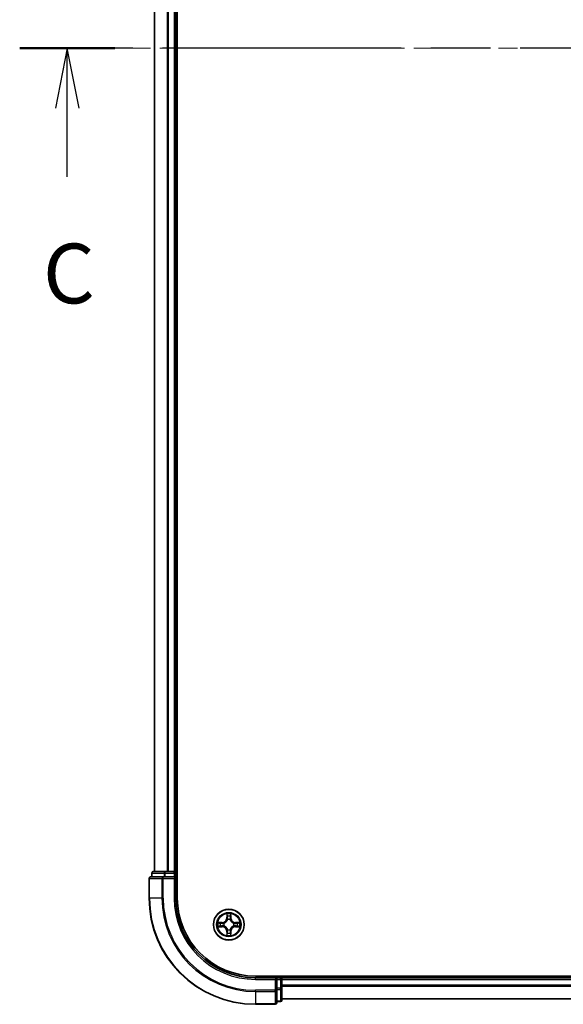
# Model space of a CAD drawing. Units: millimetres. Extents: x 36 to 7004, y 20 to 1284.
# Drawn here: x 1622 to 1725, y 842 to 1028 of the extents above; entities that cross this region are included whole.
import ezdxf

# ---------------------------------------------------------------- set-up
doc = ezdxf.new("R2010")
doc.units = ezdxf.units.MM
doc.header["$LTSCALE"] = 2.5
doc.linetypes.add('CHAIN', pattern=[0.3543, 0.2362, -0.0295, 0.0591, -0.0295])
for name, color, linetype, lineweight in [('Centerline (ISO)', 131, 'Continuous', 18), ('Section Line (ISO)', 7, 'CHAIN', 25), ('Visible (ISO)', 7, 'Continuous', 35), ('Visible Narrow (ISO)', 7, 'Continuous', 25)]:
    doc.layers.add(name, color=color, linetype=linetype, lineweight=lineweight)
doc.styles.add('Note Text (TK)', font='MS PGothic.ttf')

# ---------------------------------------------------------------- blocks, each defined once
blk = doc.blocks.new('2dTransSection2')
at = {"layer": 'Section Line (ISO)', "linetype": 'CHAIN', "ltscale": 16.884832}
blk.add_line((193.411, 230.75), (147.553, 230.75), dxfattribs=at)
at = {"layer": 'Section Line (ISO)', "linetype": 'Continuous', "lineweight": 50}
for p, q in [((151.535, 230.75), (147.553, 230.75)), ((193.411, 230.75), (189.429, 230.75))]:
    blk.add_line(p, q, dxfattribs=at)
at = {"layer": 'Section Line (ISO)', "linetype": 'Continuous'}
for p, q in [((149.544, 230.75), (149.044, 228.25)), ((149.544, 228.25), (149.544, 230.75)), ((150.044, 228.25), (149.544, 230.75)), ((191.42, 230.75), (190.92, 228.25)), ((191.42, 228.25), (191.42, 230.75)), ((191.92, 228.25), (191.42, 230.75)), ((149.544, 225.368), (149.544, 228.25)), ((191.42, 225.368), (191.42, 228.25))]:
    blk.add_line(p, q, dxfattribs=at)
at = {"layer": 'Section Line (ISO)', "char_height": 2.5, "attachment_point": 7, "style": 'Note Text (TK)'}
for insert in [(148.525, 219.295), (190.402, 219.295)]:
    blk.add_mtext('C', dxfattribs=dict(at, insert=insert))

msp = doc.modelspace()

# ---------------------------------------------------------------- linework, layer by layer
at = {"layer": 'Centerline (ISO)', "linetype": 'CHAIN', "ltscale": 23.990969}
msp.add_line((1817.0941, 1022.3762), (1636.5941, 1022.3762), dxfattribs=at)
at = {"layer": 'Visible (ISO)'}
for p, q in [((1652.1441, 862.3762), (1652.1441, 1182.3762)), ((1647.8441, 1177.3762), (1647.8441, 867.3762)), ((1651.8441, 867.3762), (1651.8441, 1177.3762)), ((1646.8441, 866.0762), (1646.8441, 862.3762)), ((1649.4847, 866.3762), (1647.1441, 866.3762)), ((1647.3441, 867.0762), (1647.3441, 866.3762)), ((1649.8855, 867.3762), (1647.6441, 867.3762)), ((1649.8855, 866.3762), (1649.4847, 866.3762)), ((1650.261, 867.3762), (1649.8855, 867.3762)), ((1649.8855, 866.3762), (1651.5441, 866.3762)), ((1650.4847, 867.3762), (1650.261, 867.3762)), ((1651.5441, 867.3762), (1650.4847, 867.3762)), ((1651.8441, 867.3762), (1651.5441, 867.3762)), ((1651.5441, 866.0762), (1651.8441, 866.3762)), ((1651.8441, 866.3762), (1651.5441, 866.3762)), ((1652.1441, 867.3762), (1651.8441, 867.3762)), ((1651.8441, 866.3762), (1651.8441, 867.0762)), ((1651.8441, 862.3762), (1651.8441, 866.3762)), ((1786.8441, 847.6762), (1666.8441, 847.6762)), ((1670.8441, 847.3762), (1666.8441, 847.3762)), ((1670.8441, 847.3762), (1670.5441, 847.0762)), ((1671.5441, 847.3762), (1670.8441, 847.3762)), ((1670.8441, 847.0762), (1670.8441, 847.3762)), ((1671.8441, 847.3762), (1671.8441, 847.6762)), ((1671.8441, 847.0762), (1671.8441, 847.3762)), ((1781.8441, 847.3762), (1671.8441, 847.3762)), ((1670.8441, 847.0762), (1670.8441, 845.4175)), ((1670.8441, 845.0167), (1670.8441, 845.4175)), ((1671.8441, 845.4175), (1671.8441, 847.0762)), ((1671.8441, 843.1762), (1671.8441, 845.4175)), ((1670.8441, 842.6762), (1670.8441, 845.0167)), ((1666.8441, 842.3762), (1670.5441, 842.3762)), ((1670.8441, 842.8762), (1671.5441, 842.8762)), ((1671.8441, 843.3762), (1781.8441, 843.3762))]:
    msp.add_line(p, q, dxfattribs=at)
msp.add_circle((1661.8441, 857.3762), 2.9, dxfattribs=at)
for centre, radius, start, end in [((1647.1441, 866.0762), 0.3, 90, 180), ((1647.6441, 867.0762), 0.3, 90, 180), ((1651.5441, 867.0762), 0.3, 0, 90), ((1666.8441, 862.3762), 20, 180, 270), ((1666.8441, 862.3762), 15, 180, 270), ((1666.8441, 862.3762), 14.7, 180, 270), ((1671.5441, 847.0762), 0.3, 0, 90), ((1670.5441, 842.6762), 0.3, 270, 0), ((1671.5441, 843.1762), 0.3, 270, 0)]:
    msp.add_arc(centre, radius, start, end, dxfattribs=at)
at = {"layer": 'Visible Narrow (ISO)'}
for p, q in [((1647.9137, 867.3762), (1647.9137, 1177.3762)), ((1650.2542, 1177.3762), (1650.2542, 867.3762)), ((1650.4847, 867.3762), (1650.4847, 1177.3762)), ((1651.5441, 1177.3762), (1651.5441, 867.3762)), ((1646.9137, 866.0762), (1646.8441, 866.0762)), ((1646.9137, 866.0762), (1649.2542, 866.0762)), ((1646.9137, 862.3762), (1646.9137, 866.0762)), ((1647.4137, 867.0762), (1647.3441, 867.0762)), ((1647.4137, 867.0762), (1649.655, 867.0762)), ((1647.4137, 866.3762), (1647.4137, 867.0762)), ((1649.4847, 866.0762), (1649.2542, 866.0762)), ((1649.2542, 866.0762), (1649.2542, 862.3762)), ((1649.4847, 866.0762), (1649.4847, 866.3762)), ((1649.4847, 866.0762), (1651.5441, 866.0762)), ((1649.4847, 862.3762), (1649.4847, 866.0762)), ((1649.8855, 867.0762), (1649.655, 867.0762)), ((1649.655, 867.0762), (1649.655, 866.3762)), ((1649.8855, 867.0762), (1649.8855, 867.3762)), ((1649.8855, 867.0762), (1651.5441, 867.0762)), ((1649.8855, 866.3762), (1649.8855, 867.0762)), ((1651.5441, 867.0762), (1651.5441, 867.3762)), ((1651.8441, 867.0762), (1651.5441, 867.0762)), ((1651.5441, 867.0762), (1651.5441, 866.3762)), ((1651.5441, 866.0762), (1651.5441, 862.3762)), ((1651.8441, 867.0762), (1652.1441, 867.0762)), ((1646.9137, 862.3762), (1646.8441, 862.3762)), ((1649.2542, 862.3762), (1646.9137, 862.3762)), ((1649.2542, 862.3762), (1649.4847, 862.3762)), ((1651.5441, 862.3762), (1651.8441, 862.3762)), ((1661.4537, 859.3989), (1661.4401, 858.6194)), ((1661.4899, 858.6185), (1661.4401, 858.6194)), ((1661.4899, 858.6185), (1661.4984, 859.1086)), ((1661.4899, 858.6185), (1661.5625, 858.6172)), ((1661.603, 858.2925), (1661.5976, 858.3131)), ((1662.0907, 858.3131), (1662.0852, 858.2925)), ((1662.1984, 858.6185), (1662.1258, 858.6172)), ((1662.1898, 859.1086), (1662.1984, 858.6185)), ((1662.1984, 858.6185), (1662.2482, 858.6194)), ((1662.2482, 858.6194), (1662.2346, 859.3989)), ((1660.6009, 857.7802), (1659.8214, 857.7666)), ((1659.8214, 856.9857), (1660.6009, 856.9721)), ((1660.1118, 857.7219), (1660.6018, 857.7304)), ((1660.6018, 857.0219), (1660.1118, 857.0305)), ((1660.6018, 857.7304), (1660.6009, 857.7802)), ((1660.6018, 857.0219), (1660.6009, 856.9721)), ((1660.6018, 857.7304), (1660.6031, 857.6578)), ((1660.6018, 857.0219), (1660.6031, 857.0945)), ((1660.9072, 857.6227), (1660.9278, 857.6173)), ((1660.9278, 857.1351), (1660.9072, 857.1296)), ((1661.5976, 856.4393), (1661.603, 856.4599)), ((1662.0852, 856.4599), (1662.0907, 856.4393)), ((1662.7604, 857.6173), (1662.781, 857.6227)), ((1662.781, 857.1296), (1662.7604, 857.1351)), ((1663.0865, 857.7304), (1663.0852, 857.6578)), ((1663.0865, 857.0219), (1663.0852, 857.0945)), ((1663.0865, 857.7304), (1663.0873, 857.7802)), ((1663.0865, 857.7304), (1663.5765, 857.7219)), ((1663.5765, 857.0305), (1663.0865, 857.0219)), ((1663.0865, 857.0219), (1663.0873, 856.9721)), ((1663.8669, 857.7666), (1663.0873, 857.7802)), ((1663.0873, 856.9721), (1663.8669, 856.9857)), ((1661.4899, 856.1338), (1661.4401, 856.133)), ((1661.4401, 856.133), (1661.4537, 855.3534)), ((1661.4899, 856.1338), (1661.5625, 856.1351)), ((1661.4984, 855.6438), (1661.4899, 856.1338)), ((1662.1984, 856.1338), (1662.1258, 856.1351)), ((1662.1984, 856.1338), (1662.1898, 855.6438)), ((1662.1984, 856.1338), (1662.2482, 856.133)), ((1662.2346, 855.3534), (1662.2482, 856.133)), ((1666.8441, 847.0762), (1666.8441, 847.3762)), ((1671.5441, 847.6762), (1671.5441, 847.3762)), ((1671.5441, 847.0762), (1671.5441, 847.3762)), ((1666.8441, 847.0762), (1670.5441, 847.0762)), ((1670.5441, 847.0762), (1670.5441, 845.0167)), ((1670.8441, 847.0762), (1671.5441, 847.0762)), ((1671.5441, 845.4175), (1670.8441, 845.4175)), ((1671.5441, 847.0762), (1671.5441, 845.4175)), ((1671.8441, 847.0762), (1671.5441, 847.0762)), ((1671.8441, 845.4175), (1671.5441, 845.4175)), ((1671.5441, 845.1871), (1671.5441, 845.4175)), ((1671.8441, 847.0762), (1781.8441, 847.0762)), ((1781.8441, 845.9698), (1671.8441, 845.9698)), ((1671.8441, 845.8162), (1781.8441, 845.8162)), ((1670.5441, 845.0167), (1666.8441, 845.0167)), ((1666.8441, 844.7862), (1666.8441, 845.0167)), ((1666.8441, 844.7862), (1670.5441, 844.7862)), ((1666.8441, 844.7862), (1666.8441, 842.4457)), ((1670.8441, 845.0167), (1670.5441, 845.0167)), ((1670.5441, 844.7862), (1670.5441, 845.0167)), ((1670.5441, 844.7862), (1670.5441, 842.4457)), ((1670.8441, 845.1871), (1671.5441, 845.1871)), ((1671.5441, 845.1871), (1671.5441, 842.9457)), ((1670.5441, 842.4457), (1666.8441, 842.4457)), ((1666.8441, 842.4457), (1666.8441, 842.3762)), ((1670.5441, 842.3762), (1670.5441, 842.4457)), ((1671.5441, 842.9457), (1670.8441, 842.9457)), ((1671.5441, 842.8762), (1671.5441, 842.9457)), ((1781.8441, 843.4225), (1671.8441, 843.4225))]:
    msp.add_line(p, q, dxfattribs=at)
for radius in [2.8677, 2.3092, 2.1415]:
    msp.add_circle((1661.8441, 857.3762), radius, dxfattribs=at)
for centre, radius, start, end in [((1666.8441, 862.3762), 19.9305, 180, 270), ((1666.8441, 862.3762), 17.59, 180, 270), ((1666.8441, 862.3762), 17.3595, 180, 270), ((1666.8441, 862.3762), 15.3, 180, 270), ((1660.586, 858.6343), 0.8542, 271, 359), ((1660.586, 858.6343), 0.904, 271, 359), ((1661.8441, 857.3762), 2.0601, 79.074582, 100.925418), ((1661.8441, 857.3762), 1.6122, 79.692479, 100.307521), ((1661.8441, 857.3762), 0.9688, 75.258044, 104.741956), ((1661.8441, 857.3762), 0.9475, 75.258044, 104.741956), ((1663.1022, 858.6343), 0.904, 181, 269), ((1663.1022, 858.6343), 0.8542, 181, 269), ((1661.8441, 857.3762), 2.0601, 169.074582, 190.925418), ((1661.8441, 857.3762), 1.6122, 169.692479, 190.307521), ((1660.586, 856.1181), 0.8542, 1, 89), ((1660.586, 856.1181), 0.904, 1, 89), ((1661.8441, 857.3762), 0.9688, 165.258044, 194.741956), ((1661.8441, 857.3762), 0.9475, 165.258044, 194.741956), ((1661.8441, 857.3762), 0.9688, 255.258044, 284.741956), ((1661.8441, 857.3762), 0.9475, 255.258044, 284.741956), ((1663.1022, 856.1181), 0.904, 91, 179), ((1663.1022, 856.1181), 0.8542, 91, 179), ((1661.8441, 857.3762), 0.9475, 345.258044, 14.741956), ((1661.8441, 857.3762), 0.9688, 345.258044, 14.741956), ((1661.8441, 857.3762), 1.6122, 349.692479, 10.307521), ((1661.8441, 857.3762), 2.0601, 349.074582, 10.925418), ((1661.8441, 857.3762), 2.0601, 259.074582, 280.925418), ((1661.8441, 857.3762), 1.6122, 259.692479, 280.307521)]:
    msp.add_arc(centre, radius, start, end, dxfattribs=at)
for centre, major_axis, ratio, start_param, end_param in [((1647.1441, 866.0762), (0, 0.3), 0.76822128, 0, 1.57079633), ((1647.6441, 867.0762), (0, 0.3), 0.76822128, 0, 1.57079633), ((1649.4847, 866.0762), (0, 0.3), 0.76822128, 0, 1.57079633), ((1649.8855, 867.0762), (0, 0.3), 0.76822128, 0, 1.57079633), ((1661.5482, 859.1077), (-0.05, -0.002), 0.54850665, 4.7835784, 6.17876057), ((1661.5637, 858.9183), (-0.0494, -0.008), 0.89574018, 4.73044269, 6.08586581), ((1661.609, 858.2698), (-0.0492, 0.0091), 0.87684642, 5.10328313, 6.10089396), ((1661.609, 858.2698), (-0.0477, 0.0149), 0.41070123, 4.96449783, 6.18744952), ((1661.6123, 858.6164), (-0.0494, -0.008), 0.89572054, 4.73483766, 6.08588361), ((1662.076, 858.6164), (0.0494, -0.008), 0.89572054, 0.1973017, 1.54834765), ((1662.0793, 858.2698), (0.0477, 0.0149), 0.41070123, 0.09573579, 1.31868747), ((1662.0793, 858.2698), (0.0492, 0.0091), 0.87684641, 0.18229136, 1.17990219), ((1662.1246, 858.9183), (0.0494, -0.008), 0.89574018, 0.19731949, 1.55274262), ((1662.14, 859.1077), (0.05, -0.002), 0.54850665, 0.10442473, 1.4996069), ((1660.1126, 857.6721), (0.002, 0.05), 0.54850665, 0.10442473, 1.4996069), ((1660.1126, 857.0803), (0.002, -0.05), 0.54850665, 4.7835784, 6.17876057), ((1660.302, 857.6566), (0.008, 0.0494), 0.89574018, 0.19731949, 1.55274262), ((1660.302, 857.0957), (0.008, -0.0494), 0.89574018, 4.73044269, 6.08586581), ((1660.6039, 857.608), (0.008, 0.0494), 0.89572054, 0.1973017, 1.54834765), ((1660.6039, 857.1444), (0.008, -0.0494), 0.89572054, 4.73483766, 6.08588361), ((1660.9505, 857.6113), (-0.0091, 0.0492), 0.87684641, 0.18229136, 1.17990219), ((1660.9505, 857.141), (-0.0091, -0.0492), 0.87684642, 5.10328313, 6.10089396), ((1660.9505, 857.6113), (-0.0149, 0.0477), 0.41070123, 0.09573579, 1.31868747), ((1660.9505, 857.141), (-0.0149, -0.0477), 0.41070123, 4.96449783, 6.18744952), ((1661.609, 856.4826), (-0.0492, -0.0091), 0.87684641, 0.18229136, 1.17990219), ((1661.609, 856.4826), (-0.0477, -0.0149), 0.41070123, 0.09573579, 1.31868747), ((1662.0793, 856.4826), (0.0477, -0.0149), 0.41070123, 4.96449783, 6.18744952), ((1662.0793, 856.4826), (0.0492, -0.0091), 0.87684642, 5.10328313, 6.10089396), ((1662.7377, 857.6113), (0.0091, 0.0492), 0.87684642, 5.10328313, 6.10089396), ((1662.7377, 857.6113), (0.0149, 0.0477), 0.41070123, 4.96449783, 6.18744952), ((1662.7377, 857.141), (0.0149, -0.0477), 0.41070123, 0.09573579, 1.31868747), ((1662.7377, 857.141), (0.0091, -0.0492), 0.87684641, 0.18229136, 1.17990219), ((1663.0843, 857.608), (-0.008, 0.0494), 0.89572054, 4.73483766, 6.08588361), ((1663.0843, 857.1444), (-0.008, -0.0494), 0.89572054, 0.1973017, 1.54834765), ((1663.3862, 857.6566), (-0.008, 0.0494), 0.89574018, 4.73044269, 6.08586581), ((1663.3862, 857.0957), (-0.008, -0.0494), 0.89574018, 0.19731949, 1.55274262), ((1663.5757, 857.6721), (-0.002, 0.05), 0.54850665, 4.7835784, 6.17876057), ((1663.5757, 857.0803), (-0.002, -0.05), 0.54850665, 0.10442473, 1.4996069), ((1661.5482, 855.6447), (-0.05, 0.002), 0.54850665, 0.10442473, 1.4996069), ((1661.5637, 855.8341), (-0.0494, 0.008), 0.89574018, 0.19731949, 1.55274262), ((1661.6123, 856.136), (-0.0494, 0.008), 0.89572054, 0.1973017, 1.54834765), ((1662.076, 856.136), (0.0494, 0.008), 0.89572054, 4.73483766, 6.08588361), ((1662.1246, 855.8341), (0.0494, 0.008), 0.89574018, 4.73044269, 6.08586581), ((1662.14, 855.6447), (0.05, 0.002), 0.54850665, 4.7835784, 6.17876057), ((1671.5441, 845.4175), (0.3, 0), 0.76822128, 4.71238898, 6.28318531), ((1670.5441, 845.0167), (0.3, 0), 0.76822128, 4.71238898, 6.28318531), ((1670.5441, 842.6762), (0.3, 0), 0.76822128, 4.71238898, 6.28318531), ((1671.5441, 843.1762), (0.3, 0), 0.76822128, 4.71238898, 6.28318531)]:
    msp.add_ellipse(centre, major_axis=major_axis, ratio=ratio, start_param=start_param, end_param=end_param, dxfattribs=at)
for points, knots in [([(1660.9278, 857.6173), (1660.9437, 857.6224), (1660.9596, 857.628), (1661.0556, 857.6645), (1661.1347, 857.7062), (1661.2574, 857.7941), (1661.303, 857.8328), (1661.3453, 857.875), (1661.3876, 857.9173), (1661.4262, 857.9629), (1661.5141, 858.0856), (1661.5558, 858.1647), (1661.5923, 858.2607), (1661.5979, 858.2766), (1661.603, 858.2925)], [-0.174866013, -0.174866013, -0.174866013, -0.174866013, -0.16940495, -0.16940495, -0.141674077, -0.141674077, -0.124342281, -0.124342281, -0.124342281, -0.107010485, -0.107010485, -0.079279611, -0.079279611, -0.073818549, -0.073818549, -0.073818549, -0.073818549]), ([(1661.5436, 859.1349), (1661.5432, 859.1499), (1661.5411, 859.1654), (1661.5326, 859.2064), (1661.5245, 859.232), (1661.5063, 859.2807), (1661.4967, 859.3037), (1661.4759, 859.3509), (1661.4647, 859.375), (1661.4537, 859.3989)], [0, 0, 0, 0, 0.0059340385, 0.0059340385, 0.0154285, 0.0154285, 0.0237449879, 0.0237449879, 0.0323943032, 0.0323943032, 0.0323943032, 0.0323943032]), ([(1661.4537, 859.3989), (1661.4592, 859.3726), (1661.4648, 859.346), (1661.4752, 859.2941), (1661.48, 859.2688), (1661.489, 859.2152), (1661.493, 859.1871), (1661.4972, 859.1421), (1661.4983, 859.1251), (1661.4984, 859.1086)], [-0.0323943032, -0.0323943032, -0.0323943032, -0.0323943032, -0.0237449879, -0.0237449879, -0.0154285, -0.0154285, -0.0059340385, -0.0059340385, 0, 0, 0, 0]), ([(1661.4984, 859.1086), (1661.5001, 859.0682), (1661.5022, 859.0314), (1661.5074, 858.9674), (1661.5105, 858.9403), (1661.5139, 858.9191)], [0, 0, 0, 0, 0.014491423, 0.014491423, 0.0289828459, 0.0289828459, 0.0289828459, 0.0289828459]), ([(1661.5139, 858.9191), (1661.522, 858.8688), (1661.5301, 858.8185), (1661.5463, 858.7179), (1661.5544, 858.6675), (1661.5625, 858.6172)], [0, 0, 0, 0, 0.0343899271, 0.0343899271, 0.0687798542, 0.0687798542, 0.0687798542, 0.0687798542]), ([(1661.5557, 858.9623), (1661.5526, 858.9816), (1661.55, 859.0063), (1661.546, 859.0645), (1661.5445, 859.0981), (1661.5436, 859.1349)], [-0.0289828459, -0.0289828459, -0.0289828459, -0.0289828459, -0.014491423, -0.014491423, 0, 0, 0, 0]), ([(1661.6041, 858.6604), (1661.596, 858.7107), (1661.588, 858.761), (1661.5718, 858.8617), (1661.5637, 858.912), (1661.5557, 858.9623)], [-0.0687798542, -0.0687798542, -0.0687798542, -0.0687798542, -0.0343899271, -0.0343899271, 0, 0, 0, 0]), ([(1661.5625, 858.6172), (1661.5742, 858.5488), (1661.5787, 858.4792), (1661.5736, 858.368), (1661.5694, 858.3277), (1661.5621, 858.2865)], [0, 0, 0, 0, 0.0491206273, 0.0491206273, 0.0764653604, 0.0764653604, 0.0764653604, 0.0764653604]), ([(1661.5976, 858.3131), (1661.6064, 858.3564), (1661.6119, 858.3987), (1661.6194, 858.5154), (1661.6156, 858.5885), (1661.6041, 858.6604)], [-0.0764653604, -0.0764653604, -0.0764653604, -0.0764653604, -0.0491206273, -0.0491206273, 0, 0, 0, 0]), ([(1662.0842, 858.6604), (1662.0727, 858.5885), (1662.0688, 858.5154), (1662.0764, 858.3987), (1662.0819, 858.3564), (1662.0907, 858.3131)], [-0.0982412545, -0.0982412545, -0.0982412545, -0.0982412545, -0.0491206273, -0.0491206273, -0.0217758941, -0.0217758941, -0.0217758941, -0.0217758941]), ([(1662.1326, 858.9623), (1662.1245, 858.912), (1662.1165, 858.8617), (1662.1003, 858.761), (1662.0922, 858.7107), (1662.0842, 858.6604)], [-0.0687798542, -0.0687798542, -0.0687798542, -0.0687798542, -0.0343899271, -0.0343899271, 0, 0, 0, 0]), ([(1662.0852, 858.2925), (1662.0904, 858.2766), (1662.096, 858.2607), (1662.1325, 858.1647), (1662.1742, 858.0856), (1662.2621, 857.9629), (1662.3007, 857.9173), (1662.343, 857.875), (1662.3852, 857.8328), (1662.4309, 857.7941), (1662.5536, 857.7062), (1662.6327, 857.6645), (1662.7287, 857.628), (1662.7445, 857.6224), (1662.7604, 857.6173)], [-0.174866013, -0.174866013, -0.174866013, -0.174866013, -0.16940495, -0.16940495, -0.141674077, -0.141674077, -0.124342281, -0.124342281, -0.124342281, -0.107010485, -0.107010485, -0.079279611, -0.079279611, -0.073818549, -0.073818549, -0.073818549, -0.073818549]), ([(1662.1262, 858.2865), (1662.1189, 858.3277), (1662.1146, 858.368), (1662.1095, 858.4792), (1662.1141, 858.5488), (1662.1258, 858.6172)], [0.0217758941, 0.0217758941, 0.0217758941, 0.0217758941, 0.0491206273, 0.0491206273, 0.0982412545, 0.0982412545, 0.0982412545, 0.0982412545]), ([(1662.1258, 858.6172), (1662.1339, 858.6675), (1662.142, 858.7179), (1662.1582, 858.8185), (1662.1663, 858.8688), (1662.1744, 858.9191)], [0, 0, 0, 0, 0.0343899271, 0.0343899271, 0.0687798542, 0.0687798542, 0.0687798542, 0.0687798542]), ([(1662.1447, 859.1349), (1662.1438, 859.0983), (1662.1423, 859.065), (1662.1383, 859.0066), (1662.1357, 858.9817), (1662.1326, 858.9623)], [-0.0289828459, -0.0289828459, -0.0289828459, -0.0289828459, -0.0145850634, -0.0145850634, 0, 0, 0, 0]), ([(1662.2346, 859.3989), (1662.2211, 859.3698), (1662.2075, 859.3403), (1662.1789, 859.2738), (1662.1646, 859.237), (1662.1492, 859.1784), (1662.1452, 859.1562), (1662.1447, 859.1349)], [-0.0003383294, -0.0003383294, -0.0003383294, -0.0003383294, 0.0102009359, 0.0102009359, 0.0236501899, 0.0236501899, 0.0320559737, 0.0320559737, 0.0320559737, 0.0320559737]), ([(1662.1744, 858.9191), (1662.1778, 858.9405), (1662.1809, 858.9678), (1662.1861, 859.0318), (1662.1882, 859.0685), (1662.1898, 859.1086)], [0, 0, 0, 0, 0.0145850634, 0.0145850634, 0.0289828459, 0.0289828459, 0.0289828459, 0.0289828459]), ([(1662.1898, 859.1086), (1662.1901, 859.132), (1662.1921, 859.1563), (1662.1997, 859.2208), (1662.2068, 859.2612), (1662.221, 859.3344), (1662.2278, 859.3668), (1662.2346, 859.3989)], [-0.0320559737, -0.0320559737, -0.0320559737, -0.0320559737, -0.0236501899, -0.0236501899, -0.0102009359, -0.0102009359, 0.0003383294, 0.0003383294, 0.0003383294, 0.0003383294]), ([(1660.1118, 857.7219), (1660.0884, 857.7221), (1660.064, 857.7241), (1659.9995, 857.7317), (1659.9591, 857.7388), (1659.8859, 857.7531), (1659.8535, 857.7599), (1659.8214, 857.7666)], [-0.0320559737, -0.0320559737, -0.0320559737, -0.0320559737, -0.0236501899, -0.0236501899, -0.0102009359, -0.0102009359, 0.0003383294, 0.0003383294, 0.0003383294, 0.0003383294]), ([(1659.8214, 857.7666), (1659.8506, 857.7531), (1659.88, 857.7395), (1659.9465, 857.7109), (1659.9833, 857.6966), (1660.0419, 857.6812), (1660.0641, 857.6772), (1660.0854, 857.6767)], [-0.0003383294, -0.0003383294, -0.0003383294, -0.0003383294, 0.0102009359, 0.0102009359, 0.0236501899, 0.0236501899, 0.0320559737, 0.0320559737, 0.0320559737, 0.0320559737]), ([(1660.0854, 857.0756), (1660.0704, 857.0752), (1660.0549, 857.0732), (1660.0139, 857.0646), (1659.9883, 857.0565), (1659.9396, 857.0384), (1659.9166, 857.0287), (1659.8694, 857.0079), (1659.8453, 856.9968), (1659.8214, 856.9857)], [0, 0, 0, 0, 0.0059340385, 0.0059340385, 0.0154285, 0.0154285, 0.0237449879, 0.0237449879, 0.0323943032, 0.0323943032, 0.0323943032, 0.0323943032]), ([(1659.8214, 856.9857), (1659.8477, 856.9913), (1659.8743, 856.9968), (1659.9262, 857.0072), (1659.9515, 857.012), (1660.0051, 857.021), (1660.0332, 857.025), (1660.0782, 857.0293), (1660.0952, 857.0303), (1660.1118, 857.0305)], [-0.0323943032, -0.0323943032, -0.0323943032, -0.0323943032, -0.0237449879, -0.0237449879, -0.0154285, -0.0154285, -0.0059340385, -0.0059340385, 0, 0, 0, 0]), ([(1660.0854, 857.6767), (1660.122, 857.6758), (1660.1554, 857.6743), (1660.2137, 857.6703), (1660.2386, 857.6677), (1660.258, 857.6646)], [-0.0289828459, -0.0289828459, -0.0289828459, -0.0289828459, -0.0145850634, -0.0145850634, 0, 0, 0, 0]), ([(1660.258, 857.0877), (1660.2387, 857.0846), (1660.214, 857.0821), (1660.1558, 857.078), (1660.1222, 857.0765), (1660.0854, 857.0756)], [-0.0289828459, -0.0289828459, -0.0289828459, -0.0289828459, -0.014491423, -0.014491423, 0, 0, 0, 0]), ([(1660.3012, 857.7064), (1660.2798, 857.7099), (1660.2525, 857.7129), (1660.1885, 857.7181), (1660.1519, 857.7203), (1660.1118, 857.7219)], [0, 0, 0, 0, 0.0145850634, 0.0145850634, 0.0289828459, 0.0289828459, 0.0289828459, 0.0289828459]), ([(1660.1118, 857.0305), (1660.1521, 857.0321), (1660.1889, 857.0342), (1660.2529, 857.0394), (1660.28, 857.0425), (1660.3012, 857.0459)], [0, 0, 0, 0, 0.014491423, 0.014491423, 0.0289828459, 0.0289828459, 0.0289828459, 0.0289828459]), ([(1660.258, 857.6646), (1660.3083, 857.6566), (1660.3586, 857.6485), (1660.4593, 857.6323), (1660.5096, 857.6243), (1660.5599, 857.6162)], [-0.0687798542, -0.0687798542, -0.0687798542, -0.0687798542, -0.0343899271, -0.0343899271, 0, 0, 0, 0]), ([(1660.5599, 857.1361), (1660.5096, 857.1281), (1660.4593, 857.12), (1660.3586, 857.1039), (1660.3083, 857.0958), (1660.258, 857.0877)], [-0.0687798542, -0.0687798542, -0.0687798542, -0.0687798542, -0.0343899271, -0.0343899271, 0, 0, 0, 0]), ([(1660.6031, 857.6578), (1660.5528, 857.6659), (1660.5024, 857.674), (1660.4018, 857.6902), (1660.3515, 857.6983), (1660.3012, 857.7064)], [0, 0, 0, 0, 0.0343899271, 0.0343899271, 0.0687798542, 0.0687798542, 0.0687798542, 0.0687798542]), ([(1660.3012, 857.0459), (1660.3515, 857.054), (1660.4018, 857.0621), (1660.5024, 857.0783), (1660.5528, 857.0864), (1660.6031, 857.0945)], [0, 0, 0, 0, 0.0343899271, 0.0343899271, 0.0687798542, 0.0687798542, 0.0687798542, 0.0687798542]), ([(1660.5599, 857.6162), (1660.6318, 857.6047), (1660.7049, 857.6009), (1660.8216, 857.6085), (1660.8639, 857.6139), (1660.9072, 857.6227)], [-0.0982412545, -0.0982412545, -0.0982412545, -0.0982412545, -0.0491206273, -0.0491206273, -0.0217758941, -0.0217758941, -0.0217758941, -0.0217758941]), ([(1660.9072, 857.1296), (1660.8639, 857.1384), (1660.8216, 857.1439), (1660.7049, 857.1515), (1660.6318, 857.1476), (1660.5599, 857.1361)], [-0.0764653604, -0.0764653604, -0.0764653604, -0.0764653604, -0.0491206273, -0.0491206273, 0, 0, 0, 0]), ([(1660.9338, 857.6582), (1660.8926, 857.651), (1660.8523, 857.6467), (1660.7412, 857.6416), (1660.6715, 857.6461), (1660.6031, 857.6578)], [0.0217758941, 0.0217758941, 0.0217758941, 0.0217758941, 0.0491206273, 0.0491206273, 0.0982412545, 0.0982412545, 0.0982412545, 0.0982412545]), ([(1660.6031, 857.0945), (1660.6715, 857.1062), (1660.7412, 857.1108), (1660.8523, 857.1057), (1660.8926, 857.1014), (1660.9338, 857.0941)], [0, 0, 0, 0, 0.0491206273, 0.0491206273, 0.0764653604, 0.0764653604, 0.0764653604, 0.0764653604]), ([(1661.603, 856.4599), (1661.5979, 856.4758), (1661.5923, 856.4916), (1661.5558, 856.5876), (1661.5141, 856.6667), (1661.4262, 856.7894), (1661.3876, 856.8351), (1661.3453, 856.8773), (1661.303, 856.9196), (1661.2574, 856.9582), (1661.1347, 857.0461), (1661.0556, 857.0878), (1660.9596, 857.1243), (1660.9437, 857.1299), (1660.9278, 857.1351)], [-0.174866013, -0.174866013, -0.174866013, -0.174866013, -0.16940495, -0.16940495, -0.141674077, -0.141674077, -0.124342281, -0.124342281, -0.124342281, -0.107010485, -0.107010485, -0.079279611, -0.079279611, -0.073818549, -0.073818549, -0.073818549, -0.073818549]), ([(1661.5621, 858.2865), (1661.5574, 858.2714), (1661.5523, 858.2563), (1661.5191, 858.165), (1661.4812, 858.0901), (1661.401, 857.9751), (1661.3657, 857.9326), (1661.3267, 857.8936), (1661.2877, 857.8546), (1661.2452, 857.8193), (1661.1302, 857.7391), (1661.0553, 857.7012), (1660.964, 857.668), (1660.9489, 857.6629), (1660.9338, 857.6582)], [0.073818549, 0.073818549, 0.073818549, 0.073818549, 0.079279611, 0.079279611, 0.107010485, 0.107010485, 0.124342281, 0.124342281, 0.124342281, 0.141674077, 0.141674077, 0.16940495, 0.16940495, 0.174866013, 0.174866013, 0.174866013, 0.174866013]), ([(1660.9338, 857.0941), (1660.9489, 857.0894), (1660.964, 857.0843), (1661.0553, 857.0511), (1661.1302, 857.0133), (1661.2452, 856.9331), (1661.2877, 856.8977), (1661.3267, 856.8587), (1661.3657, 856.8197), (1661.401, 856.7772), (1661.4812, 856.6622), (1661.5191, 856.5873), (1661.5523, 856.496), (1661.5574, 856.481), (1661.5621, 856.4659)], [0.073818549, 0.073818549, 0.073818549, 0.073818549, 0.079279611, 0.079279611, 0.107010485, 0.107010485, 0.124342281, 0.124342281, 0.124342281, 0.141674077, 0.141674077, 0.16940495, 0.16940495, 0.174866013, 0.174866013, 0.174866013, 0.174866013]), ([(1661.5621, 856.4659), (1661.5694, 856.4246), (1661.5736, 856.3843), (1661.5787, 856.2732), (1661.5742, 856.2035), (1661.5625, 856.1351)], [0.0217758941, 0.0217758941, 0.0217758941, 0.0217758941, 0.0491206273, 0.0491206273, 0.0982412545, 0.0982412545, 0.0982412545, 0.0982412545]), ([(1661.6041, 856.0919), (1661.6156, 856.1638), (1661.6194, 856.237), (1661.6119, 856.3536), (1661.6064, 856.3959), (1661.5976, 856.4393)], [-0.0982412545, -0.0982412545, -0.0982412545, -0.0982412545, -0.0491206273, -0.0491206273, -0.0217758941, -0.0217758941, -0.0217758941, -0.0217758941]), ([(1662.0907, 856.4393), (1662.0819, 856.3959), (1662.0764, 856.3536), (1662.0688, 856.237), (1662.0727, 856.1638), (1662.0842, 856.0919)], [-0.0764653604, -0.0764653604, -0.0764653604, -0.0764653604, -0.0491206273, -0.0491206273, 0, 0, 0, 0]), ([(1662.7604, 857.1351), (1662.7445, 857.1299), (1662.7287, 857.1243), (1662.6327, 857.0878), (1662.5536, 857.0461), (1662.4309, 856.9582), (1662.3852, 856.9196), (1662.343, 856.8773), (1662.3007, 856.8351), (1662.2621, 856.7894), (1662.1742, 856.6667), (1662.1325, 856.5876), (1662.096, 856.4916), (1662.0904, 856.4758), (1662.0852, 856.4599)], [-0.174866013, -0.174866013, -0.174866013, -0.174866013, -0.16940495, -0.16940495, -0.141674077, -0.141674077, -0.124342281, -0.124342281, -0.124342281, -0.107010485, -0.107010485, -0.079279611, -0.079279611, -0.073818549, -0.073818549, -0.073818549, -0.073818549]), ([(1662.1258, 856.1351), (1662.1141, 856.2035), (1662.1095, 856.2732), (1662.1146, 856.3843), (1662.1189, 856.4246), (1662.1262, 856.4659)], [0, 0, 0, 0, 0.0491206273, 0.0491206273, 0.0764653604, 0.0764653604, 0.0764653604, 0.0764653604]), ([(1662.7545, 857.6582), (1662.7393, 857.6629), (1662.7243, 857.668), (1662.633, 857.7012), (1662.5581, 857.7391), (1662.4431, 857.8193), (1662.4006, 857.8546), (1662.3616, 857.8936), (1662.3226, 857.9326), (1662.2872, 857.9751), (1662.2071, 858.0901), (1662.1692, 858.165), (1662.136, 858.2563), (1662.1309, 858.2714), (1662.1262, 858.2865)], [0.073818549, 0.073818549, 0.073818549, 0.073818549, 0.079279611, 0.079279611, 0.107010485, 0.107010485, 0.124342281, 0.124342281, 0.124342281, 0.141674077, 0.141674077, 0.16940495, 0.16940495, 0.174866013, 0.174866013, 0.174866013, 0.174866013]), ([(1662.1262, 856.4659), (1662.1309, 856.481), (1662.136, 856.496), (1662.1692, 856.5873), (1662.2071, 856.6622), (1662.2872, 856.7772), (1662.3226, 856.8197), (1662.3616, 856.8587), (1662.4006, 856.8977), (1662.4431, 856.9331), (1662.5581, 857.0133), (1662.633, 857.0511), (1662.7243, 857.0843), (1662.7393, 857.0894), (1662.7545, 857.0941)], [0.073818549, 0.073818549, 0.073818549, 0.073818549, 0.079279611, 0.079279611, 0.107010485, 0.107010485, 0.124342281, 0.124342281, 0.124342281, 0.141674077, 0.141674077, 0.16940495, 0.16940495, 0.174866013, 0.174866013, 0.174866013, 0.174866013]), ([(1663.0852, 857.6578), (1663.0168, 857.6461), (1662.9471, 857.6416), (1662.836, 857.6467), (1662.7957, 857.651), (1662.7545, 857.6582)], [0, 0, 0, 0, 0.0491206273, 0.0491206273, 0.0764653604, 0.0764653604, 0.0764653604, 0.0764653604]), ([(1662.7545, 857.0941), (1662.7957, 857.1014), (1662.836, 857.1057), (1662.9471, 857.1108), (1663.0168, 857.1062), (1663.0852, 857.0945)], [0.0217758941, 0.0217758941, 0.0217758941, 0.0217758941, 0.0491206273, 0.0491206273, 0.0982412545, 0.0982412545, 0.0982412545, 0.0982412545]), ([(1662.781, 857.6227), (1662.8244, 857.6139), (1662.8667, 857.6085), (1662.9833, 857.6009), (1663.0565, 857.6047), (1663.1284, 857.6162)], [-0.0764653604, -0.0764653604, -0.0764653604, -0.0764653604, -0.0491206273, -0.0491206273, 0, 0, 0, 0]), ([(1663.1284, 857.1361), (1663.0565, 857.1476), (1662.9833, 857.1515), (1662.8667, 857.1439), (1662.8244, 857.1384), (1662.781, 857.1296)], [-0.0982412545, -0.0982412545, -0.0982412545, -0.0982412545, -0.0491206273, -0.0491206273, -0.0217758941, -0.0217758941, -0.0217758941, -0.0217758941]), ([(1663.3871, 857.7064), (1663.3368, 857.6983), (1663.2865, 857.6902), (1663.1858, 857.674), (1663.1355, 857.6659), (1663.0852, 857.6578)], [0, 0, 0, 0, 0.0343899271, 0.0343899271, 0.0687798542, 0.0687798542, 0.0687798542, 0.0687798542]), ([(1663.0852, 857.0945), (1663.1355, 857.0864), (1663.1858, 857.0783), (1663.2865, 857.0621), (1663.3368, 857.054), (1663.3871, 857.0459)], [0, 0, 0, 0, 0.0343899271, 0.0343899271, 0.0687798542, 0.0687798542, 0.0687798542, 0.0687798542]), ([(1663.1284, 857.6162), (1663.1787, 857.6243), (1663.229, 857.6323), (1663.3297, 857.6485), (1663.38, 857.6566), (1663.4303, 857.6646)], [-0.0687798542, -0.0687798542, -0.0687798542, -0.0687798542, -0.0343899271, -0.0343899271, 0, 0, 0, 0]), ([(1663.4303, 857.0877), (1663.38, 857.0958), (1663.3297, 857.1039), (1663.229, 857.12), (1663.1787, 857.1281), (1663.1284, 857.1361)], [-0.0687798542, -0.0687798542, -0.0687798542, -0.0687798542, -0.0343899271, -0.0343899271, 0, 0, 0, 0]), ([(1663.5765, 857.7219), (1663.5362, 857.7203), (1663.4993, 857.7181), (1663.4354, 857.7129), (1663.4083, 857.7098), (1663.3871, 857.7064)], [0, 0, 0, 0, 0.014491423, 0.014491423, 0.0289828459, 0.0289828459, 0.0289828459, 0.0289828459]), ([(1663.3871, 857.0459), (1663.4084, 857.0425), (1663.4357, 857.0394), (1663.4998, 857.0342), (1663.5364, 857.0321), (1663.5765, 857.0305)], [0, 0, 0, 0, 0.0145850634, 0.0145850634, 0.0289828459, 0.0289828459, 0.0289828459, 0.0289828459]), ([(1663.4303, 857.6646), (1663.4496, 857.6677), (1663.4742, 857.6703), (1663.5325, 857.6743), (1663.5661, 857.6758), (1663.6028, 857.6767)], [-0.0289828459, -0.0289828459, -0.0289828459, -0.0289828459, -0.014491423, -0.014491423, 0, 0, 0, 0]), ([(1663.6028, 857.0756), (1663.5663, 857.0765), (1663.5329, 857.078), (1663.4746, 857.082), (1663.4497, 857.0846), (1663.4303, 857.0877)], [-0.0289828459, -0.0289828459, -0.0289828459, -0.0289828459, -0.0145850634, -0.0145850634, 0, 0, 0, 0]), ([(1663.8669, 857.7666), (1663.8405, 857.7611), (1663.814, 857.7555), (1663.7621, 857.7451), (1663.7368, 857.7403), (1663.6832, 857.7313), (1663.655, 857.7273), (1663.6101, 857.7231), (1663.593, 857.7221), (1663.5765, 857.7219)], [-0.0323943032, -0.0323943032, -0.0323943032, -0.0323943032, -0.0237449879, -0.0237449879, -0.0154285, -0.0154285, -0.0059340385, -0.0059340385, 0, 0, 0, 0]), ([(1663.5765, 857.0305), (1663.5999, 857.0302), (1663.6243, 857.0283), (1663.6887, 857.0206), (1663.7292, 857.0135), (1663.8024, 856.9993), (1663.8348, 856.9925), (1663.8669, 856.9857)], [-0.0320559737, -0.0320559737, -0.0320559737, -0.0320559737, -0.0236501899, -0.0236501899, -0.0102009359, -0.0102009359, 0.0003383294, 0.0003383294, 0.0003383294, 0.0003383294]), ([(1663.6028, 857.6767), (1663.6179, 857.6771), (1663.6334, 857.6792), (1663.6743, 857.6877), (1663.7, 857.6959), (1663.7486, 857.714), (1663.7717, 857.7236), (1663.8188, 857.7444), (1663.843, 857.7556), (1663.8669, 857.7666)], [0, 0, 0, 0, 0.0059340385, 0.0059340385, 0.0154285, 0.0154285, 0.0237449879, 0.0237449879, 0.0323943032, 0.0323943032, 0.0323943032, 0.0323943032]), ([(1663.8669, 856.9857), (1663.8377, 856.9992), (1663.8083, 857.0128), (1663.7417, 857.0414), (1663.705, 857.0557), (1663.6464, 857.0711), (1663.6242, 857.0751), (1663.6028, 857.0756)], [-0.0003383294, -0.0003383294, -0.0003383294, -0.0003383294, 0.0102009359, 0.0102009359, 0.0236501899, 0.0236501899, 0.0320559737, 0.0320559737, 0.0320559737, 0.0320559737]), ([(1661.4984, 855.6438), (1661.4982, 855.6204), (1661.4962, 855.596), (1661.4886, 855.5316), (1661.4815, 855.4911), (1661.4673, 855.4179), (1661.4604, 855.3855), (1661.4537, 855.3534)], [-0.0320559737, -0.0320559737, -0.0320559737, -0.0320559737, -0.0236501899, -0.0236501899, -0.0102009359, -0.0102009359, 0.0003383294, 0.0003383294, 0.0003383294, 0.0003383294]), ([(1661.4537, 855.3534), (1661.4672, 855.3826), (1661.4808, 855.412), (1661.5094, 855.4786), (1661.5237, 855.5153), (1661.5391, 855.5739), (1661.5431, 855.5961), (1661.5436, 855.6175)], [-0.0003383294, -0.0003383294, -0.0003383294, -0.0003383294, 0.0102009359, 0.0102009359, 0.0236501899, 0.0236501899, 0.0320559737, 0.0320559737, 0.0320559737, 0.0320559737]), ([(1661.5139, 855.8332), (1661.5104, 855.8119), (1661.5074, 855.7846), (1661.5022, 855.7205), (1661.5, 855.6839), (1661.4984, 855.6438)], [0, 0, 0, 0, 0.0145850634, 0.0145850634, 0.0289828459, 0.0289828459, 0.0289828459, 0.0289828459]), ([(1661.5625, 856.1351), (1661.5544, 856.0848), (1661.5463, 856.0345), (1661.5301, 855.9338), (1661.522, 855.8835), (1661.5139, 855.8332)], [0, 0, 0, 0, 0.0343899271, 0.0343899271, 0.0687798542, 0.0687798542, 0.0687798542, 0.0687798542]), ([(1661.5436, 855.6175), (1661.5445, 855.654), (1661.546, 855.6874), (1661.55, 855.7457), (1661.5526, 855.7706), (1661.5557, 855.79)], [-0.0289828459, -0.0289828459, -0.0289828459, -0.0289828459, -0.0145850634, -0.0145850634, 0, 0, 0, 0]), ([(1661.5557, 855.79), (1661.5637, 855.8403), (1661.5718, 855.8907), (1661.588, 855.9913), (1661.596, 856.0416), (1661.6041, 856.0919)], [-0.0687798542, -0.0687798542, -0.0687798542, -0.0687798542, -0.0343899271, -0.0343899271, 0, 0, 0, 0]), ([(1662.0842, 856.0919), (1662.0922, 856.0416), (1662.1003, 855.9913), (1662.1165, 855.8907), (1662.1245, 855.8403), (1662.1326, 855.79)], [-0.0687798542, -0.0687798542, -0.0687798542, -0.0687798542, -0.0343899271, -0.0343899271, 0, 0, 0, 0]), ([(1662.1744, 855.8332), (1662.1663, 855.8835), (1662.1582, 855.9338), (1662.142, 856.0345), (1662.1339, 856.0848), (1662.1258, 856.1351)], [0, 0, 0, 0, 0.0343899271, 0.0343899271, 0.0687798542, 0.0687798542, 0.0687798542, 0.0687798542]), ([(1662.1326, 855.79), (1662.1357, 855.7707), (1662.1382, 855.7461), (1662.1423, 855.6878), (1662.1438, 855.6542), (1662.1447, 855.6175)], [-0.0289828459, -0.0289828459, -0.0289828459, -0.0289828459, -0.014491423, -0.014491423, 0, 0, 0, 0]), ([(1662.1447, 855.6175), (1662.1451, 855.6024), (1662.1472, 855.5869), (1662.1557, 855.546), (1662.1638, 855.5203), (1662.1819, 855.4717), (1662.1916, 855.4486), (1662.2124, 855.4015), (1662.2235, 855.3774), (1662.2346, 855.3534)], [0, 0, 0, 0, 0.0059340385, 0.0059340385, 0.0154285, 0.0154285, 0.0237449879, 0.0237449879, 0.0323943032, 0.0323943032, 0.0323943032, 0.0323943032]), ([(1662.1898, 855.6438), (1662.1882, 855.6841), (1662.1861, 855.721), (1662.1809, 855.7849), (1662.1778, 855.812), (1662.1744, 855.8332)], [0, 0, 0, 0, 0.014491423, 0.014491423, 0.0289828459, 0.0289828459, 0.0289828459, 0.0289828459]), ([(1662.2346, 855.3534), (1662.229, 855.3798), (1662.2235, 855.4063), (1662.2131, 855.4582), (1662.2083, 855.4836), (1662.1993, 855.5371), (1662.1953, 855.5653), (1662.1911, 855.6103), (1662.19, 855.6273), (1662.1898, 855.6438)], [-0.0323943032, -0.0323943032, -0.0323943032, -0.0323943032, -0.0237449879, -0.0237449879, -0.0154285, -0.0154285, -0.0059340385, -0.0059340385, 0, 0, 0, 0])]:
    msp.add_open_spline(points, degree=3, knots=knots, dxfattribs=at)

# ---------------------------------------------------------------- block references
at = {"layer": 'Section Line (ISO)', "xscale": 4.5, "yscale": 4.5, "zscale": 4.5}
msp.add_blockref('2dTransSection2', (958.5, -16), dxfattribs=at)

doc.saveas('drawing.dxf')
